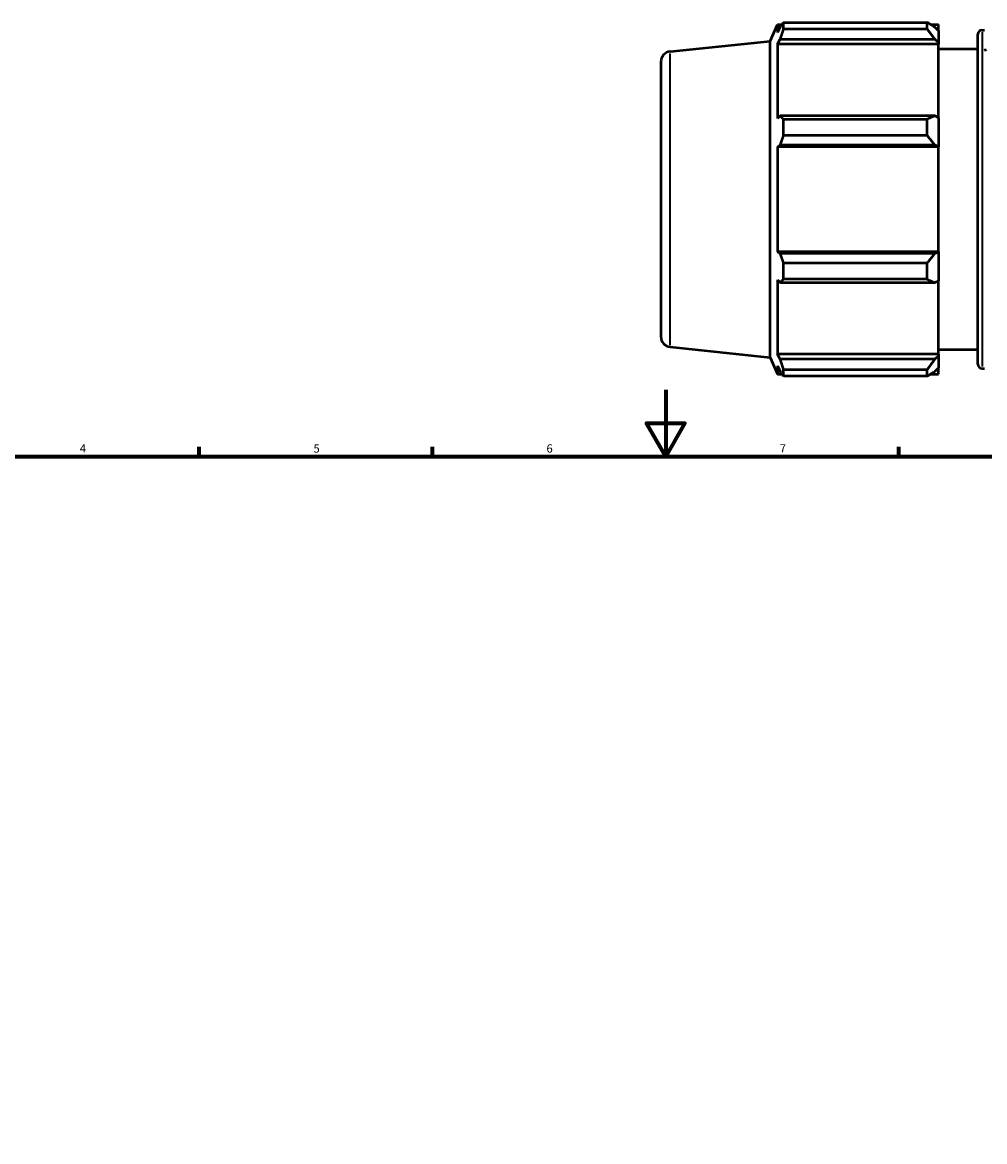
# Model space of a CAD drawing. Units: millimetres. Extents: x -280 to 1218, y -43 to 773.
# Drawn here: x 227 to 516, y 368 to 704 of the extents above; entities that cross this region are included whole.
import ezdxf

# ---------------------------------------------------------------- set-up
doc = ezdxf.new("R2010")
doc.units = ezdxf.units.MM
for name, color, linetype, lineweight in [('Border (ISO)', 7, 'Continuous', 70), ('Visible (ISO)', 7, 'Continuous', 50), ('Visible Narrow (ISO)', 7, 'Continuous', 35)]:
    doc.layers.add(name, color=color, linetype=linetype, lineweight=lineweight)
doc.styles.add('Note Text (ISO)', font='tahoma.ttf')

# ---------------------------------------------------------------- blocks, each defined once
blk = doc.blocks.new('Borders Default Border')
at = {"layer": 'Border (ISO)'}
for p, q in [((280.33, 574), (280.33, 576.9)), ((350.42, 574), (350.42, 576.9)), ((490.58, 574), (490.58, 576.9))]:
    blk.add_line(p, q, dxfattribs=at)
at = {"layer": 'Border (ISO)', "flags": 128}
for points in [[(420.5, 594), (420.5, 574), (414.73, 584), (426.27, 584), (420.5, 574)], [(20, 20), (20, 574), (821, 574), (821, 20), (20, 20)]]:
    blk.add_lwpolyline(points, dxfattribs=at)
at = {"layer": 'Border (ISO)', "color": 232, "true_color": 0xca0064, "char_height": 2.5, "attachment_point": 7, "style": 'Note Text (ISO)'}
for s, insert in [('4', (244.42, 574.4)), ('5', (314.64, 574.35)), ('6', (384.66, 574.35)), ('7', (454.77, 574.4))]:
    blk.add_mtext(s, dxfattribs=dict(at, insert=insert))

msp = doc.modelspace()

# ---------------------------------------------------------------- linework, layer by layer
at = {"layer": 'Visible (ISO)'}
for p, q in [((451.888, 698.845), (454.111, 703.837)), ((454.111, 703.837), (454.111, 701.405)), ((454.111, 703.837), (455.433, 703.837)), ((455.872, 702.411), (455.872, 704.454)), ((455.872, 704.454), (499.098, 704.454)), ((499.098, 702.411), (499.098, 704.454)), ((500.083, 703.837), (502.488, 703.837)), ((502.488, 701.943), (502.488, 703.837)), ((454.865, 703.021), (454.111, 701.405)), ((499.098, 702.411), (455.872, 702.411)), ((502.488, 701.943), (501.358, 703.021)), ((502.488, 701.943), (502.488, 698.401)), ((514.317, 601.702), (514.317, 700.882)), ((515.577, 702.142), (516.343, 702.142)), ((421.852, 695.688), (451.888, 698.845)), ((451.888, 603.738), (451.888, 698.845)), ((454.111, 697.9), (454.865, 699.403)), ((502.488, 697.9), (454.111, 697.9)), ((454.111, 697.9), (454.111, 675.554)), ((454.865, 699.403), (501.358, 699.403)), ((501.358, 699.403), (502.488, 698.401)), ((502.488, 698.401), (502.488, 697.9)), ((502.488, 675.815), (502.488, 697.9)), ((502.488, 696.492), (514.317, 696.492)), ((419.031, 692.555), (419.031, 610.028)), ((454.865, 676.337), (454.111, 675.554)), ((501.358, 676.337), (454.865, 676.337)), ((502.488, 675.815), (501.358, 676.337)), ((455.872, 670.423), (455.872, 675.355)), ((455.872, 675.355), (499.098, 675.355)), ((499.098, 670.423), (499.098, 675.355)), ((502.488, 675.815), (502.488, 667.262)), ((499.098, 670.423), (455.872, 670.423)), ((454.111, 667.092), (454.865, 667.602)), ((502.488, 667.092), (454.111, 667.092)), ((454.111, 667.092), (454.111, 635.491)), ((454.865, 667.602), (501.358, 667.602)), ((501.358, 667.602), (502.488, 667.262)), ((502.488, 667.262), (502.488, 667.092)), ((502.488, 635.491), (502.488, 667.092)), ((454.865, 634.981), (454.111, 635.491)), ((502.488, 635.491), (454.111, 635.491)), ((501.358, 634.981), (454.865, 634.981)), ((502.488, 635.321), (501.358, 634.981)), ((502.488, 635.491), (502.488, 635.321)), ((502.488, 635.321), (502.488, 626.768)), ((455.872, 627.228), (455.872, 632.16)), ((455.872, 632.16), (499.098, 632.16)), ((499.098, 627.228), (499.098, 632.16)), ((454.111, 627.029), (454.865, 626.246)), ((454.111, 627.029), (454.111, 604.684)), ((454.865, 626.246), (501.358, 626.246)), ((499.098, 627.228), (455.872, 627.228)), ((501.358, 626.246), (502.488, 626.768)), ((502.488, 604.684), (502.488, 626.768)), ((421.852, 606.895), (451.888, 603.738)), ((502.488, 606.092), (514.317, 606.092)), ((451.888, 603.738), (454.111, 598.747)), ((454.865, 603.18), (454.111, 604.684)), ((502.488, 604.684), (454.111, 604.684)), ((501.358, 603.18), (454.865, 603.18)), ((502.488, 604.182), (501.358, 603.18)), ((502.488, 604.684), (502.488, 604.182)), ((502.488, 604.182), (502.488, 600.64)), ((454.111, 601.178), (454.865, 599.562)), ((454.111, 601.178), (454.111, 598.747)), ((455.872, 598.129), (455.872, 600.172)), ((455.872, 600.172), (499.098, 600.172)), ((499.098, 598.129), (499.098, 600.172)), ((501.358, 599.562), (502.488, 600.64)), ((502.488, 598.747), (502.488, 600.64)), ((515.577, 600.442), (516.343, 600.442)), ((454.111, 598.747), (455.433, 598.747)), ((499.098, 598.129), (455.872, 598.129)), ((500.083, 598.747), (502.488, 598.747))]:
    msp.add_line(p, q, dxfattribs=at)
for centre, radius, start, end in [((515.577, 700.882), 1.26, 90, 180), ((422.181, 692.555), 3.15, 96, 180), ((422.181, 610.028), 3.15, 180, 264), ((515.577, 601.702), 1.26, 180, 270)]:
    msp.add_arc(centre, radius, start, end, dxfattribs=at)
for points, weights in [([(454.865, 703.021), (455.348, 703.723), (455.872, 704.454)], [1.00292686199, 1.00187137232, 1]), ([(501.358, 703.021), (500.274, 703.723), (499.098, 704.454)], [1.00559695073, 1.01068305538, 1.01496566419]), ([(455.872, 702.411), (455.348, 700.876), (454.865, 699.403)], [1, 1.00187137232, 1.00292686199]), ([(499.098, 702.411), (500.274, 700.876), (501.358, 699.403)], [1.01496566419, 1.01068305538, 1.00559695073]), ([(454.865, 676.337), (455.348, 675.856), (455.872, 675.355)], [1.00292686199, 1.00187137232, 1]), ([(501.358, 676.337), (500.274, 675.856), (499.098, 675.355)], [1.00559695073, 1.01068305538, 1.01496566419]), ([(455.872, 670.423), (455.348, 668.984), (454.865, 667.602)], [1, 1.00187137232, 1.00292686199]), ([(499.098, 670.423), (500.274, 668.984), (501.358, 667.602)], [1.01496566419, 1.01068305538, 1.00559695073]), ([(454.865, 634.981), (455.348, 633.6), (455.872, 632.16)], [1.00292686199, 1.00187137232, 1]), ([(501.358, 634.981), (500.274, 633.6), (499.098, 632.16)], [1.00559695073, 1.01068305538, 1.01496566419]), ([(455.872, 627.228), (455.348, 626.727), (454.865, 626.246)], [1, 1.00187137232, 1.00292686199]), ([(499.098, 627.228), (500.274, 626.727), (501.358, 626.246)], [1.01496566419, 1.01068305538, 1.00559695073]), ([(454.865, 603.18), (455.348, 601.707), (455.872, 600.172)], [1.00292686199, 1.00187137232, 1]), ([(501.358, 603.18), (500.274, 601.707), (499.098, 600.172)], [1.00559695073, 1.01068305538, 1.01496566419]), ([(455.872, 598.129), (455.348, 598.86), (454.865, 599.562)], [1, 1.00187137232, 1.00292686199]), ([(499.098, 598.129), (500.274, 598.86), (501.358, 599.562)], [1.01496566419, 1.01068305538, 1.00559695073])]:
    msp.add_rational_spline(points, weights, degree=2, dxfattribs=at)
msp.add_open_spline([(516.343, 696.109), (516.344, 696.11), (516.345, 696.111), (516.472, 696.171), (516.599, 696.214), (516.793, 696.252), (516.863, 696.259), (516.931, 696.259)], degree=3, knots=[-0.235148414, -0.235148414, -0.235148414, -0.235148414, -0.234646158, -0.234646158, -0.181381731, -0.181381731, -0.150521691, -0.150521691, -0.150521691, -0.150521691], dxfattribs=at)
at = {"layer": 'Visible Narrow (ISO)'}
for p, q in [((515.577, 701.515), (515.577, 601.068)), ((421.852, 607.442), (421.852, 695.141))]:
    msp.add_line(p, q, dxfattribs=at)

# ---------------------------------------------------------------- block references
msp.add_blockref('Borders Default Border', (0, 0))

doc.saveas('drawing.dxf')
